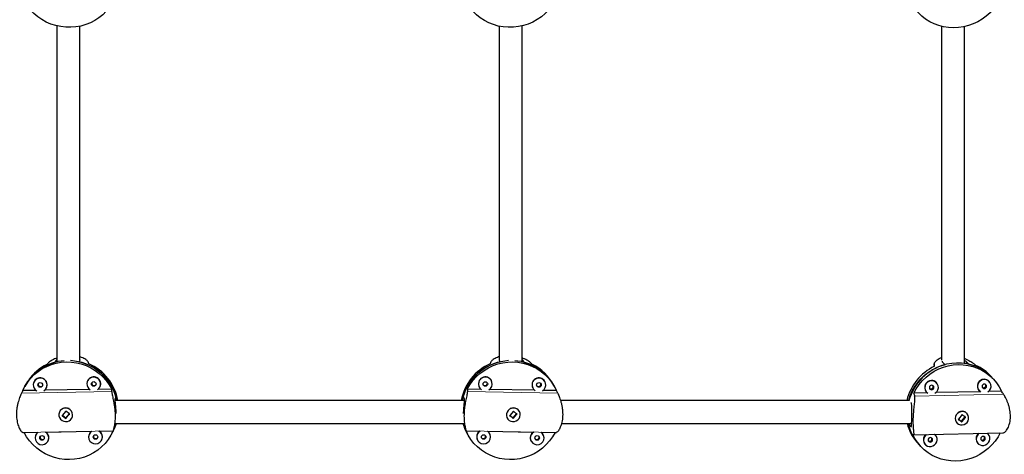
# Model space of a CAD drawing. Extents: x -71 to 370, y -9 to 414.
# Drawn here: x 209 to 235, y 240 to 252 of the extents above; entities that cross this region are included whole.
import ezdxf

# ---------------------------------------------------------------- set-up
doc = ezdxf.new("R2010")
doc.units = 0
doc.header["$LTSCALE"] = 0.125
doc.header["$MEASUREMENT"] = 0
doc.layers.add('CONTOUR', color=7, linetype='CONTINUOUS')

msp = doc.modelspace()

# ---------------------------------------------------------------- linework, layer by layer
at = {"layer": 'CONTOUR', "lineweight": 25}
for p, q in [((209.768, 242.392), (209.739, 242.337)), ((210.392, 242.349), (210.421, 242.403)), ((210.421, 242.403), (210.419, 242.41)), ((221.786, 242.411), (221.787, 242.403)), ((221.787, 242.403), (221.816, 242.349)), ((222.44, 242.392), (222.417, 242.412)), ((222.47, 242.337), (222.44, 242.392)), ((233.592, 242.3), (233.591, 242.23)), ((233.593, 242.295), (233.594, 242.3)), ((233.819, 242.348), (233.816, 242.373)), ((233.884, 242.276), (233.819, 242.348)), ((234.462, 242.362), (234.527, 242.29)), ((208.941, 241.724), (208.921, 241.688)), ((209.176, 241.821), (209.173, 241.815)), ((210.628, 241.847), (210.625, 241.841)), ((221.583, 241.841), (221.58, 241.847)), ((223.035, 241.815), (223.032, 241.821)), ((223.287, 241.688), (223.268, 241.724)), ((233.661, 241.784), (233.654, 241.791)), ((235.09, 241.815), (235.084, 241.822)), ((235.179, 241.905), (235.136, 241.954)), ((235.216, 241.864), (235.173, 241.912)), ((209.231, 241.578), (208.864, 241.572)), ((208.924, 241.693), (208.905, 241.656)), ((210.683, 241.604), (209.457, 241.582)), ((209.505, 241.64), (209.507, 241.645)), ((211.282, 241.615), (210.909, 241.608)), ((210.957, 241.666), (210.959, 241.671)), ((221.3, 241.608), (220.926, 241.615)), ((221.249, 241.671), (221.252, 241.666)), ((222.751, 241.582), (221.525, 241.604)), ((222.701, 241.645), (222.704, 241.64)), ((223.345, 241.572), (222.977, 241.578)), ((223.304, 241.656), (223.284, 241.693)), ((233.403, 241.513), (233.035, 241.505)), ((233.374, 241.541), (233.38, 241.535)), ((234.833, 241.544), (233.631, 241.518)), ((234.804, 241.573), (234.81, 241.566)), ((235.416, 241.557), (235.06, 241.549)), ((211.398, 241.41), (211.369, 241.355)), ((220.811, 241.41), (220.84, 241.355)), ((232.909, 241.301), (232.9, 241.311)), ((232.964, 241.238), (232.957, 241.247)), ((209.869, 241.006), (209.868, 241.004)), ((210.031, 241.015), (209.937, 240.894)), ((210.13, 240.939), (210.031, 241.015)), ((210.036, 240.818), (210.13, 240.939)), ((210.046, 240.834), (210.125, 240.935)), ((222.179, 241.015), (222.077, 240.897)), ((222.171, 240.834), (222.262, 240.94)), ((222.171, 240.818), (222.273, 240.935)), ((222.176, 241.011), (222.186, 241.009)), ((222.273, 240.935), (222.179, 241.015)), ((222.341, 241.004), (222.34, 241.006)), ((234.346, 240.922), (234.246, 240.801)), ((234.439, 240.847), (234.346, 240.922)), ((234.483, 240.949), (234.479, 240.953)), ((209.937, 240.894), (210.036, 240.818)), ((209.947, 240.889), (209.943, 240.901)), ((209.951, 240.898), (210.033, 240.835)), ((210.042, 240.828), (210.028, 240.827)), ((210.037, 240.82), (210.036, 240.818)), ((210.199, 240.828), (210.2, 240.831)), ((222.008, 240.831), (222.009, 240.828)), ((222.077, 240.897), (222.171, 240.818)), ((222.084, 240.897), (222.157, 240.835)), ((222.175, 240.827), (222.162, 240.827)), ((222.17, 240.82), (222.171, 240.818)), ((232.884, 240.671), (232.949, 240.599)), ((234.198, 240.704), (234.203, 240.699)), ((234.246, 240.801), (234.34, 240.726)), ((234.252, 240.801), (234.319, 240.747)), ((234.332, 240.747), (234.421, 240.854)), ((234.336, 240.73), (234.34, 240.726)), ((234.34, 240.726), (234.439, 240.847)), ((234.342, 240.917), (234.35, 240.918)), ((208.902, 240.439), (209.279, 240.446)), ((209.49, 240.449), (210.731, 240.472)), ((210.676, 240.409), (210.673, 240.404)), ((210.942, 240.475), (211.32, 240.482)), ((211.279, 240.398), (211.299, 240.434)), ((211.296, 240.429), (211.315, 240.466)), ((211.315, 240.466), (211.327, 240.489)), ((220.888, 240.482), (221.266, 240.475)), ((220.893, 240.466), (220.913, 240.429)), ((220.91, 240.434), (220.929, 240.398)), ((221.477, 240.472), (222.718, 240.449)), ((221.535, 240.404), (221.532, 240.409)), ((222.929, 240.446), (223.307, 240.439)), ((233.036, 240.373), (235.455, 240.426)), ((235.056, 240.393), (235.05, 240.4)), ((209.224, 240.383), (209.222, 240.378)), ((209.553, 240.202), (209.556, 240.207)), ((211.005, 240.228), (211.008, 240.233)), ((221.201, 240.233), (221.204, 240.228)), ((222.653, 240.207), (222.655, 240.202)), ((222.987, 240.378), (222.984, 240.383)), ((233.128, 240.168), (233.171, 240.119)), ((233.165, 240.126), (233.208, 240.078)), ((233.627, 240.362), (233.621, 240.369)), ((234.77, 240.151), (234.776, 240.144)), ((233.34, 240.12), (233.347, 240.113))]:
    msp.add_line(p, q, dxfattribs=at)
at = {"layer": 'CONTOUR', "lineweight": 18}
for p, q in [((209.769, 242.349), (209.768, 242.392)), ((222.439, 242.349), (222.44, 242.392)), ((233.593, 242.295), (233.591, 242.23)), ((234.462, 242.362), (234.461, 242.309)), ((208.83, 241.502), (211.282, 241.546)), ((220.927, 241.546), (223.378, 241.502)), ((235.472, 241.477), (233.058, 241.424)), ((208.866, 240.44), (211.317, 240.484)), ((220.891, 240.484), (223.342, 240.44)), ((232.968, 240.599), (232.949, 240.599))]:
    msp.add_line(p, q, dxfattribs=at)
at = {"layer": 'CONTOUR', "lineweight": 25, "flags": 128}
for points in [[(211.324, 252.15), (211.285, 252.076), (211.213, 251.966), (211.13, 251.864), (211.036, 251.771), (210.932, 251.687), (210.82, 251.614), (210.7, 251.552), (210.573, 251.502), (210.442, 251.465), (210.307, 251.441), (210.17, 251.43), (210.032, 251.433), (209.895, 251.448), (209.761, 251.477), (209.629, 251.519), (209.503, 251.573), (209.383, 251.639), (209.271, 251.716), (209.168, 251.803), (209.074, 251.9), (208.991, 252.005), (208.944, 252.076)], [(223.264, 252.076), (223.217, 252.005), (223.134, 251.9), (223.041, 251.803), (222.937, 251.716), (222.825, 251.639), (222.705, 251.573), (222.579, 251.519), (222.448, 251.477), (222.313, 251.448), (222.176, 251.433), (222.038, 251.43), (221.901, 251.441), (221.766, 251.465), (221.635, 251.502), (221.509, 251.552), (221.389, 251.614), (221.276, 251.687), (221.172, 251.771), (221.078, 251.864), (220.995, 251.966), (220.923, 252.076), (220.884, 252.15)], [(235.329, 252.099), (235.282, 252.028), (235.2, 251.92), (235.107, 251.821), (235.005, 251.73), (234.893, 251.65), (234.775, 251.581), (234.649, 251.523), (234.519, 251.477), (234.386, 251.444), (234.25, 251.424), (234.113, 251.418), (233.978, 251.424), (233.844, 251.444), (233.714, 251.477), (233.588, 251.523), (233.469, 251.581), (233.358, 251.65), (233.255, 251.73), (233.162, 251.821), (233.079, 251.92), (233.008, 252.028), (232.97, 252.099)], [(208.864, 241.572), (208.925, 241.693), (208.998, 241.806), (209.083, 241.912), (209.178, 242.008), (209.283, 242.094), (209.396, 242.169), (209.517, 242.232), (209.644, 242.282), (209.776, 242.319), (209.911, 242.342), (210.047, 242.352), (210.185, 242.347), (210.321, 242.329), (210.455, 242.297), (210.585, 242.251), (210.71, 242.193), (210.828, 242.122), (210.939, 242.04), (211.041, 241.947), (211.132, 241.845), (211.213, 241.734), (211.282, 241.615)], [(220.926, 241.615), (220.995, 241.734), (221.076, 241.845), (221.168, 241.947), (221.269, 242.04), (221.38, 242.122), (221.498, 242.193), (221.623, 242.251), (221.753, 242.297), (221.887, 242.329), (222.024, 242.347), (222.161, 242.352), (222.298, 242.342), (222.433, 242.319), (222.564, 242.282), (222.691, 242.232), (222.812, 242.169), (222.925, 242.094), (223.03, 242.008), (223.126, 241.912), (223.21, 241.806), (223.284, 241.693), (223.345, 241.572)], [(232.9, 241.311), (232.942, 241.44), (232.997, 241.564), (233.064, 241.682), (233.143, 241.793), (233.232, 241.897), (233.331, 241.991), (233.439, 242.076), (233.554, 242.149), (233.676, 242.211), (233.803, 242.26), (233.933, 242.296), (234.066, 242.32), (234.2, 242.329), (234.334, 242.325), (234.466, 242.308), (234.595, 242.277), (234.72, 242.233), (234.838, 242.177), (234.95, 242.109), (235.054, 242.029), (235.149, 241.939), (235.173, 241.912)], [(233.035, 241.505), (233.102, 241.625), (233.18, 241.738), (233.269, 241.842), (233.369, 241.938), (233.477, 242.024), (233.593, 242.098), (233.715, 242.16), (233.843, 242.21), (233.974, 242.247), (234.108, 242.271), (234.243, 242.281), (234.378, 242.277), (234.511, 242.259), (234.641, 242.228), (234.766, 242.183), (234.886, 242.126), (234.998, 242.057), (235.103, 241.976), (235.197, 241.885), (235.282, 241.784), (235.355, 241.674), (235.416, 241.557)], [(208.999, 241.824), (208.941, 241.724), (208.941, 241.724)], [(209.441, 241.571), (209.48, 241.604), (209.508, 241.645), (209.523, 241.693), (209.525, 241.743), (209.513, 241.793), (209.488, 241.837), (209.452, 241.873), (209.408, 241.898), (209.358, 241.911), (209.308, 241.91), (209.259, 241.896), (209.216, 241.869), (209.183, 241.831), (209.161, 241.786), (209.152, 241.737), (209.158, 241.687), (209.176, 241.64), (209.207, 241.599), (209.247, 241.568)], [(210.893, 241.597), (210.932, 241.63), (210.96, 241.671), (210.975, 241.719), (210.977, 241.769), (210.965, 241.819), (210.94, 241.863), (210.904, 241.899), (210.86, 241.924), (210.81, 241.937), (210.759, 241.936), (210.711, 241.922), (210.668, 241.895), (210.635, 241.857), (210.613, 241.812), (210.604, 241.763), (210.609, 241.713), (210.628, 241.666), (210.659, 241.625), (210.699, 241.594)], [(234.951, 241.751), (234.928, 241.746), (234.908, 241.733), (234.894, 241.712), (234.889, 241.689), (234.893, 241.666), (234.906, 241.646), (234.925, 241.634), (234.949, 241.629), (234.972, 241.635), (234.992, 241.648), (235.006, 241.668), (235.011, 241.692), (235.007, 241.715), (234.994, 241.734), (234.975, 241.747), (234.951, 241.751)], [(233.522, 241.72), (233.498, 241.715), (233.478, 241.701), (233.464, 241.681), (233.459, 241.658), (233.463, 241.635), (233.476, 241.615), (233.496, 241.602), (233.519, 241.598), (233.543, 241.603), (233.563, 241.617), (233.577, 241.637), (233.582, 241.66), (233.578, 241.684), (233.565, 241.703), (233.545, 241.716), (233.522, 241.72)], [(232.961, 240.594), (232.966, 240.592), (232.975, 240.621), (232.978, 240.683), (232.98, 240.773), (232.982, 240.878), (232.985, 240.985), (232.988, 241.086), (232.984, 241.17), (232.972, 241.226), (232.964, 241.238), (232.964, 241.238)], [(209.884, 241.03), (209.859, 240.987), (209.847, 240.938), (209.849, 240.888), (209.864, 240.84), (209.892, 240.797), (209.931, 240.763), (209.977, 240.741), (210.027, 240.732), (210.077, 240.736), (210.125, 240.754), (210.165, 240.783), (210.196, 240.823), (210.215, 240.87), (210.22, 240.92), (210.211, 240.969), (210.189, 241.015), (210.156, 241.054), (210.114, 241.082), (210.065, 241.098), (210.014, 241.1), (209.965, 241.089), (209.92, 241.065), (209.884, 241.03)], [(222.034, 241.035), (222.006, 240.993), (221.991, 240.945), (221.989, 240.894), (222.001, 240.846), (222.026, 240.802), (222.062, 240.767), (222.107, 240.743), (222.156, 240.732), (222.207, 240.735), (222.255, 240.751), (222.298, 240.779), (222.331, 240.817), (222.353, 240.863), (222.362, 240.913), (222.357, 240.963), (222.338, 241.009), (222.307, 241.049), (222.266, 241.079), (222.219, 241.097), (222.169, 241.101), (222.118, 241.092), (222.073, 241.069), (222.034, 241.035)], [(234.482, 240.712), (234.509, 240.755), (234.524, 240.803), (234.525, 240.853), (234.513, 240.901), (234.488, 240.943), (234.452, 240.976), (234.408, 240.998), (234.36, 241.007), (234.31, 241.002), (234.262, 240.984), (234.22, 240.955), (234.188, 240.916), (234.167, 240.869), (234.159, 240.82), (234.165, 240.771), (234.183, 240.726), (234.214, 240.688), (234.254, 240.66), (234.301, 240.644), (234.351, 240.642), (234.4, 240.653), (234.445, 240.677), (234.482, 240.712)], [(211.354, 240.545), (211.372, 240.588), (211.405, 240.68)], [(220.803, 240.679), (220.836, 240.588), (220.893, 240.466)], [(211.32, 240.482), (211.259, 240.361), (211.186, 240.247), (211.101, 240.142), (211.006, 240.045), (210.901, 239.959), (210.787, 239.885), (210.666, 239.822), (210.54, 239.772), (210.408, 239.735), (210.273, 239.712), (210.136, 239.702), (209.999, 239.707), (209.863, 239.725), (209.729, 239.757), (209.599, 239.803), (209.474, 239.861), (209.355, 239.932), (209.245, 240.014), (209.143, 240.107), (209.051, 240.209), (208.971, 240.32), (208.902, 240.439)], [(223.307, 240.439), (223.238, 240.32), (223.157, 240.209), (223.065, 240.107), (222.964, 240.014), (222.853, 239.932), (222.735, 239.861), (222.61, 239.803), (222.48, 239.757), (222.346, 239.725), (222.209, 239.707), (222.072, 239.702), (221.935, 239.712), (221.8, 239.735), (221.669, 239.772), (221.542, 239.822), (221.421, 239.885), (221.308, 239.959), (221.203, 240.045), (221.107, 240.142), (221.022, 240.247), (220.949, 240.361), (220.888, 240.482)], [(235.383, 240.425), (235.323, 240.317), (235.244, 240.204), (235.155, 240.099), (235.056, 240.003), (234.948, 239.918), (234.832, 239.844), (234.709, 239.781), (234.582, 239.731), (234.45, 239.694), (234.316, 239.671), (234.181, 239.661), (234.046, 239.665), (233.913, 239.682), (233.783, 239.714), (233.658, 239.758), (233.538, 239.815), (233.426, 239.885), (233.322, 239.966), (233.227, 240.057), (233.143, 240.158), (233.069, 240.268), (233.008, 240.385)], [(234.809, 240.412), (234.785, 240.39), (234.755, 240.349), (234.737, 240.302), (234.733, 240.252), (234.742, 240.204), (234.764, 240.16), (234.797, 240.124), (234.839, 240.099), (234.887, 240.087), (234.937, 240.088), (234.985, 240.102), (235.029, 240.129), (235.064, 240.166), (235.088, 240.211), (235.099, 240.26), (235.097, 240.31), (235.081, 240.356), (235.053, 240.396), (235.03, 240.417)], [(235.05, 240.4), (235.047, 240.403), (235.033, 240.417)], [(233.38, 240.381), (233.355, 240.359), (233.326, 240.318), (233.308, 240.271), (233.303, 240.221), (233.312, 240.172), (233.334, 240.129), (233.367, 240.093), (233.41, 240.068), (233.457, 240.056), (233.507, 240.057), (233.556, 240.071), (233.599, 240.098), (233.634, 240.135), (233.658, 240.18), (233.67, 240.229), (233.668, 240.278), (233.652, 240.325), (233.624, 240.365), (233.601, 240.386)], [(233.488, 240.298), (233.465, 240.293), (233.444, 240.279), (233.431, 240.259), (233.425, 240.236), (233.43, 240.213), (233.442, 240.193), (233.462, 240.18), (233.485, 240.176), (233.509, 240.181), (233.529, 240.195), (233.543, 240.215), (233.548, 240.239), (233.544, 240.262), (233.531, 240.281), (233.511, 240.294), (233.488, 240.298)], [(233.621, 240.369), (233.618, 240.372), (233.603, 240.386)], [(234.918, 240.329), (234.894, 240.324), (234.874, 240.311), (234.86, 240.291), (234.855, 240.267), (234.859, 240.244), (234.872, 240.225), (234.891, 240.212), (234.915, 240.208), (234.938, 240.213), (234.958, 240.226), (234.972, 240.246), (234.977, 240.27), (234.973, 240.293), (234.961, 240.313), (234.941, 240.325), (234.918, 240.329)]]:
    msp.add_lwpolyline(points, dxfattribs=at)
at = {"layer": 'CONTOUR', "lineweight": 25}
for centre, radius in [((209.34, 241.728), 0.0622), ((210.792, 241.754), 0.0622), ((221.416, 241.754), 0.0619), ((222.868, 241.728), 0.0619), ((209.388, 240.29), 0.0622), ((210.84, 240.316), 0.0622), ((221.368, 240.316), 0.0619), ((222.82, 240.29), 0.0619)]:
    msp.add_circle(centre, radius, dxfattribs=at)
for centre, radius, start, end in [((210.076, 241.073), 1.308, 104.9437, 151.9759), ((210.084, 241.073), 1.315, 93.9392, 151.8745), ((210.093, 241.111), 1.305, 116.2412, 144.7173), ((210.092, 241.027), 1.361, 16.3379, 87.042), ((210.091, 241.025), 1.357, 12.0054, 77.2013), ((210.114, 241.064), 1.353, 10.3498, 66.2304), ((222.094, 241.064), 1.353, 113.7695, 169.6669), ((222.117, 241.025), 1.357, 102.7986, 167.9976), ((222.117, 241.027), 1.361, 92.9646, 163.6555), ((222.126, 241.074), 1.313, 28.0832, 86.1031), ((222.132, 241.073), 1.308, 28.0241, 75.0563), ((222.117, 241.113), 1.304, 27.9717, 63.7727), ((234.25, 240.929), 1.395, 105.1979, 164.6899), ((234.252, 241.077), 1.244, 41.7621, 77.2091), ((234.215, 241.133), 1.234, 41.6832, 65.6489), ((234.205, 240.979), 1.394, 115.877, 166.3585), ((209.341, 241.731), 0.188, 332.8233, 151.3299), ((209.348, 241.745), 0.0627, 161.8493, 271.3743), ((210.793, 241.757), 0.188, 332.8233, 151.3299), ((210.8, 241.771), 0.0627, 161.8493, 271.3743), ((210.801, 241.77), 0.0613, 270.7701, 322.9347), ((221.416, 241.757), 0.188, 28.6669, 207.1798), ((221.415, 241.754), 0.186, 300.4858, 237.4615), ((221.407, 241.77), 0.0613, 217.0653, 269.2299), ((221.408, 241.771), 0.0626, 268.5379, 18.2384), ((222.868, 241.731), 0.188, 28.6669, 207.1798), ((222.867, 241.728), 0.186, 300.4858, 237.4615), ((222.86, 241.745), 0.0626, 268.5379, 18.2384), ((233.519, 241.661), 0.188, 90.1351, 219.5266), ((233.523, 241.656), 0.186, 89.489, 236.6863), ((233.524, 241.674), 0.175, 41.854, 91.7398), ((233.525, 241.662), 0.18, 299.1431, 90.0052), ((234.949, 241.692), 0.188, 90.1351, 219.5266), ((234.953, 241.687), 0.186, 89.489, 236.6863), ((234.928, 241.715), 0.0631, 238.066, 25.231), ((234.953, 241.705), 0.175, 41.854, 91.7398), ((234.954, 241.693), 0.18, 299.1431, 90.0052), ((209.349, 241.744), 0.0613, 270.7701, 322.9347), ((222.859, 241.744), 0.0613, 217.0653, 269.2299), ((233.499, 241.684), 0.0631, 238.066, 25.231), ((210.033, 240.918), 0.188, 61.936, 120.1167), ((222.175, 240.918), 0.188, 59.8997, 118.0476), ((234.343, 240.833), 0.181, 42.5912, 120.9244), ((210.15, 241.036), 1.296, 332.0776, 344.0982), ((210.153, 241.041), 1.297, 332.0787, 343.777), ((222.055, 241.041), 1.297, 196.2134, 207.9213), ((222.058, 241.036), 1.296, 195.9171, 207.9224), ((234.053, 240.989), 1.237, 194.4278, 221.5948), ((234.091, 240.948), 1.238, 192.9028, 221.585), ((234.097, 240.941), 1.238, 192.182, 221.5869), ((209.387, 240.291), 0.186, 123.2972, 272.0418), ((209.385, 240.298), 0.181, 125.4837, 152.0549), ((209.39, 240.289), 0.184, 271.0367, 61.033), ((209.391, 240.293), 0.186, 332.6171, 57.5145), ((210.839, 240.317), 0.186, 123.2972, 272.0418), ((210.836, 240.324), 0.181, 125.4837, 152.0549), ((210.842, 240.315), 0.184, 271.0367, 61.033), ((210.843, 240.319), 0.186, 332.6171, 57.5145), ((221.365, 240.319), 0.185, 122.313, 207.5554), ((221.366, 240.315), 0.184, 118.967, 268.9633), ((221.37, 240.317), 0.186, 267.9582, 56.7028), ((221.372, 240.324), 0.181, 27.9451, 54.5163), ((222.817, 240.293), 0.185, 122.313, 207.5554), ((222.818, 240.289), 0.184, 118.967, 268.9633), ((222.821, 240.291), 0.186, 267.9582, 56.7028), ((222.824, 240.298), 0.181, 27.9451, 54.5163), ((234.909, 240.27), 0.183, 129.0006, 220.4996), ((209.397, 240.308), 0.0627, 161.8493, 271.3743), ((209.397, 240.306), 0.0613, 270.7701, 322.9347), ((210.849, 240.334), 0.0627, 161.8493, 271.3743), ((210.849, 240.332), 0.0613, 270.7701, 322.9347), ((221.359, 240.332), 0.0613, 217.0653, 269.2299), ((221.36, 240.334), 0.0626, 268.5379, 18.2384), ((222.811, 240.306), 0.0613, 217.0653, 269.2299), ((222.812, 240.308), 0.0626, 268.5379, 18.2384), ((233.48, 240.238), 0.183, 129.0006, 220.4996), ((233.465, 240.262), 0.0631, 238.066, 25.231), ((234.894, 240.293), 0.0631, 238.066, 25.231)]:
    msp.add_arc(centre, radius, start, end, dxfattribs=at)
for centre, major_axis, ratio, start_param, end_param in [((210.416, 241.639), (1.88, 1.667), 0.43124, 1.639972, 1.669433), ((210.416, 241.639), (-0.516, 1.817), 0.230619, 5.019847, 5.049308), ((221.792, 241.639), (0.516, 1.817), 0.230619, 1.233877, 1.263338), ((221.792, 241.639), (1.88, -1.667), 0.43124, 1.47216, 1.501621), ((233.49, 241.782), (-0.128, 2.159), 0.062884, 4.918777, 4.948238), ((233.49, 241.782), (2.745, -1.902), 0.335638, 1.346462, 1.375923), ((209.803, 240.482), (0.839, 2.567), 0.474281, 1.291989, 1.32145), ((209.803, 240.482), (0.839, 2.567), 0.474281, 5.287809, 5.31727), ((222.405, 240.482), (-0.839, 2.567), 0.474281, 0.965916, 0.995377), ((222.405, 240.482), (-0.839, 2.567), 0.474281, 4.961736, 4.991197), ((234.854, 240.249), (-1.689, 2.94), 0.34711, 0.941705, 0.971166), ((234.854, 240.249), (-1.689, 2.94), 0.34711, 4.937525, 4.966986), ((209.803, 240.482), (1.519, -0.003), 0.037247, 4.047355, 4.076816), ((209.803, 240.482), (1.519, -0.003), 0.037247, 0.051535, 0.080996), ((222.405, 240.482), (1.519, 0.003), 0.037247, 3.060597, 3.090058), ((222.405, 240.482), (1.519, 0.003), 0.037247, 5.347962, 5.377423), ((234.854, 240.249), (2.02, -0.272), 0.130295, 3.577986, 3.607447)]:
    msp.add_ellipse(centre, major_axis=major_axis, ratio=ratio, start_param=start_param, end_param=end_param, dxfattribs=at)
for points, knots in [([(209.792, 251.47), (209.792, 251.462), (209.792, 250.766), (209.792, 249.372), (209.792, 247.286), (209.792, 245.188), (209.792, 243.542), (209.792, 242.592), (209.792, 242.348)], [0, 0, 0, 0, 0.002612, 0.231937, 0.461415, 0.690893, 0.920371, 1, 1, 1, 1]), ([(210.417, 242.395), (210.417, 242.851), (210.417, 243.976), (210.417, 245.763), (210.417, 247.402), (210.417, 248.679), (210.417, 249.587), (210.417, 250.469), (210.417, 251.093), (210.417, 251.421), (210.417, 251.466)], [0, 0, 0, 0, 0.149445, 0.368739, 0.588033, 0.691221, 0.79208, 0.890025, 0.985054, 1, 1, 1, 1]), ([(221.792, 251.467), (221.792, 251.46), (221.792, 250.765), (221.792, 249.372), (221.792, 247.286), (221.792, 245.188), (221.792, 243.558), (221.792, 242.624), (221.792, 242.395)], [0, 0, 0, 0, 0.002241, 0.23284, 0.463593, 0.694345, 0.925098, 1, 1, 1, 1]), ([(222.417, 242.348), (222.417, 242.82), (222.417, 243.961), (222.417, 245.763), (222.417, 247.402), (222.417, 248.679), (222.417, 249.587), (222.417, 250.469), (222.417, 251.095), (222.417, 251.426), (222.417, 251.473)], [0, 0, 0, 0, 0.153693, 0.3716893, 0.5896855, 0.6922628, 0.7925255, 0.8898905, 0.9843577, 1, 1, 1, 1]), ([(233.792, 251.46), (233.792, 251.416), (233.792, 250.889), (233.792, 249.866), (233.792, 248.378), (233.792, 246.691), (233.792, 244.811), (233.792, 243.321), (233.792, 242.515), (233.792, 242.399)], [0, 0, 0, 0, 0.014709, 0.176667, 0.341935, 0.510184, 0.736197, 0.96221, 1, 1, 1, 1]), ([(234.417, 242.31), (234.417, 242.427), (234.417, 242.939), (234.417, 243.843), (234.417, 245.016), (234.417, 246.164), (234.417, 247.274), (234.417, 248.333), (234.417, 249.118), (234.417, 249.655), (234.417, 249.97), (234.417, 250.315), (234.417, 250.69), (234.417, 251.074), (234.417, 251.333), (234.417, 251.457)], [0, 0, 0, 0, 0.0380381, 0.1659825, 0.2939268, 0.4201972, 0.5414108, 0.6574707, 0.7683769, 0.8000028, 0.8346832, 0.8727068, 0.9140737, 0.9587839, 1, 1, 1, 1]), ([(209.792, 242.458), (209.782, 242.455), (209.747, 242.442), (209.695, 242.416), (209.638, 242.384), (209.595, 242.355), (209.577, 242.34), (209.569, 242.333)], [0, 0, 0, 0, 0.0875974, 0.3152478, 0.5559541, 0.7965631, 1, 1, 1, 1]), ([(209.792, 242.41), (209.785, 242.407), (209.772, 242.399), (209.769, 242.394), (209.768, 242.392)], [0, 0, 0, 0, 0.505589, 1, 1, 1, 1]), ([(210.641, 242.352), (210.637, 242.36), (210.629, 242.375), (210.598, 242.403), (210.555, 242.433), (210.497, 242.462), (210.451, 242.482), (210.42, 242.49), (210.417, 242.491)], [0, 0, 0, 0, 0.192924, 0.385932, 0.578348, 0.770789, 0.972782, 1, 1, 1, 1]), ([(221.792, 242.491), (221.786, 242.489), (221.756, 242.481), (221.709, 242.461), (221.652, 242.432), (221.608, 242.402), (221.578, 242.374), (221.57, 242.359), (221.567, 242.352)], [0, 0, 0, 0, 0.040299, 0.231922, 0.423563, 0.626194, 0.828743, 1, 1, 1, 1]), ([(222.639, 242.333), (222.63, 242.341), (222.611, 242.357), (222.567, 242.386), (222.511, 242.417), (222.461, 242.442), (222.426, 242.455), (222.417, 242.458)], [0, 0, 0, 0, 0.229268, 0.458635, 0.687299, 0.915992, 1, 1, 1, 1]), ([(233.596, 242.313), (233.597, 242.317), (233.598, 242.33), (233.617, 242.357), (233.651, 242.393), (233.699, 242.427), (233.747, 242.454), (233.782, 242.466), (233.792, 242.47)], [0, 0, 0, 0, 0.07624, 0.283515, 0.490155, 0.696822, 0.913746, 1, 1, 1, 1]), ([(234.412, 242.395), (234.427, 242.387), (234.45, 242.375), (234.459, 242.366), (234.462, 242.362)], [0, 0, 0, 0, 0.650602, 1, 1, 1, 1]), ([(234.417, 242.444), (234.419, 242.443), (234.447, 242.433), (234.497, 242.41), (234.562, 242.376), (234.614, 242.344), (234.638, 242.326), (234.648, 242.318)], [0, 0, 0, 0, 0.019312, 0.264, 0.522721, 0.781338, 1, 1, 1, 1]), ([(208.83, 241.502), (208.825, 241.49), (208.814, 241.467), (208.793, 241.415), (208.77, 241.354), (208.747, 241.281), (208.726, 241.199), (208.708, 241.109), (208.698, 241.016), (208.694, 240.923), (208.698, 240.835), (208.709, 240.754), (208.726, 240.679), (208.747, 240.611), (208.772, 240.552), (208.799, 240.503), (208.826, 240.466), (208.85, 240.444), (208.861, 240.441), (208.866, 240.44)], [0, 0, 0, 0, 0.059118, 0.118262, 0.177224, 0.236194, 0.298091, 0.359968, 0.420763, 0.48154, 0.538139, 0.594744, 0.650353, 0.705977, 0.764685, 0.823398, 0.885477, 0.947532, 1, 1, 1, 1]), ([(211.282, 241.546), (211.282, 241.534), (211.283, 241.511), (211.292, 241.46), (211.305, 241.399), (211.321, 241.327), (211.337, 241.246), (211.352, 241.156), (211.364, 241.063), (211.371, 240.971), (211.373, 240.883), (211.371, 240.801), (211.365, 240.726), (211.356, 240.658), (211.345, 240.599), (211.333, 240.548), (211.324, 240.511), (211.317, 240.488), (211.317, 240.485), (211.317, 240.484)], [0, 0, 0, 0, 0.0591182, 0.1182619, 0.1772241, 0.2361941, 0.298091, 0.3599681, 0.4207635, 0.4815403, 0.5381386, 0.5947445, 0.6503528, 0.7059775, 0.764685, 0.8233976, 0.8854774, 0.9475322, 1, 1, 1, 1]), ([(220.927, 241.546), (220.926, 241.534), (220.925, 241.511), (220.916, 241.46), (220.903, 241.399), (220.887, 241.327), (220.871, 241.246), (220.856, 241.156), (220.844, 241.063), (220.837, 240.971), (220.835, 240.883), (220.837, 240.801), (220.844, 240.726), (220.852, 240.658), (220.863, 240.599), (220.875, 240.548), (220.885, 240.511), (220.891, 240.488), (220.891, 240.485), (220.891, 240.484)], [0, 0, 0, 0, 0.059118, 0.118262, 0.177224, 0.236194, 0.298091, 0.359968, 0.420763, 0.48154, 0.538139, 0.594744, 0.650353, 0.705977, 0.764685, 0.823398, 0.885477, 0.947532, 1, 1, 1, 1]), ([(223.378, 241.502), (223.383, 241.49), (223.394, 241.467), (223.415, 241.415), (223.438, 241.354), (223.461, 241.281), (223.483, 241.199), (223.5, 241.109), (223.511, 241.016), (223.514, 240.923), (223.51, 240.835), (223.499, 240.754), (223.482, 240.679), (223.461, 240.611), (223.436, 240.552), (223.409, 240.503), (223.382, 240.466), (223.358, 240.444), (223.347, 240.441), (223.342, 240.44)], [0, 0, 0, 0, 0.059118, 0.118262, 0.177224, 0.236194, 0.298091, 0.359968, 0.420763, 0.48154, 0.538139, 0.594744, 0.650353, 0.705977, 0.764685, 0.823398, 0.885477, 0.947532, 1, 1, 1, 1]), ([(235.455, 240.428), (235.461, 240.428), (235.476, 240.429), (235.505, 240.446), (235.539, 240.478), (235.573, 240.525), (235.604, 240.584), (235.63, 240.656), (235.649, 240.738), (235.659, 240.824), (235.659, 240.912), (235.652, 240.999), (235.637, 241.084), (235.615, 241.167), (235.589, 241.246), (235.558, 241.321), (235.526, 241.387), (235.496, 241.441), (235.479, 241.466), (235.472, 241.477)], [0, 0, 0, 0, 0.0410028, 0.1012852, 0.1613827, 0.2214881, 0.2845767, 0.3476452, 0.4096111, 0.4715581, 0.5292461, 0.5869418, 0.6436208, 0.7003165, 0.7601543, 0.8199974, 0.8832725, 0.946522, 1, 1, 1, 1]), ([(211.369, 241.355), (211.366, 241.346), (211.362, 241.327), (211.368, 241.257), (211.378, 241.165), (211.388, 241.057), (211.39, 240.986), (211.391, 240.952)], [0, 0, 0, 0, 0.2001521, 0.4001574, 0.6039508, 0.8103934, 1, 1, 1, 1]), ([(220.843, 241.306), (220.178, 241.306), (218.796, 241.306), (216.697, 241.306), (214.547, 241.306), (212.769, 241.306), (211.71, 241.306), (211.365, 241.306)], [0, 0, 0, 0, 0.210601, 0.437672, 0.664248, 0.890823, 1, 1, 1, 1]), ([(220.84, 241.355), (220.842, 241.346), (220.846, 241.327), (220.841, 241.257), (220.83, 241.165), (220.82, 241.057), (220.818, 240.986), (220.817, 240.952)], [0, 0, 0, 0, 0.200152, 0.400157, 0.603951, 0.810393, 1, 1, 1, 1]), ([(232.923, 241.306), (232.517, 241.306), (231.403, 241.306), (229.574, 241.306), (227.437, 241.306), (225.397, 241.306), (224.067, 241.306), (223.453, 241.306)], [0, 0, 0, 0, 0.1296305, 0.3552139, 0.5807975, 0.8063813, 1, 1, 1, 1]), ([(233.033, 240.374), (233.036, 240.374), (233.043, 240.374), (233.045, 240.392), (233.043, 240.424), (233.038, 240.469), (233.032, 240.528), (233.027, 240.599), (233.024, 240.68), (233.023, 240.766), (233.026, 240.855), (233.031, 240.942), (233.038, 241.027), (233.047, 241.111), (233.056, 241.191), (233.063, 241.266), (233.067, 241.333), (233.066, 241.387), (233.061, 241.413), (233.058, 241.424)], [0, 0, 0, 0, 0.059118, 0.118262, 0.177224, 0.236194, 0.298091, 0.359968, 0.420763, 0.48154, 0.538139, 0.594744, 0.650353, 0.705977, 0.764685, 0.823398, 0.885477, 0.947532, 1, 1, 1, 1]), ([(210.027, 241.01), (210.028, 241.011), (210.031, 241.011), (210.035, 241.011), (210.037, 241.01)], [0, 0, 0, 0, 0.310512, 1, 1, 1, 1]), ([(210.122, 240.945), (210.122, 240.944), (210.126, 240.936), (210.127, 240.927), (210.127, 240.919)], [0, 0, 0, 0, 0.157474, 1, 1, 1, 1]), ([(222.256, 240.961), (222.26, 240.954), (222.266, 240.944), (222.266, 240.933), (222.267, 240.93)], [0, 0, 0, 0, 0.7639805, 1, 1, 1, 1]), ([(211.381, 240.681), (212.04, 240.681), (213.417, 240.681), (215.512, 240.681), (217.662, 240.681), (219.434, 240.681), (220.488, 240.681), (220.827, 240.681)], [0, 0, 0, 0, 0.2096467, 0.4374753, 0.6648072, 0.8921386, 1, 1, 1, 1]), ([(222.092, 240.874), (222.091, 240.875), (222.085, 240.884), (222.084, 240.895), (222.083, 240.904)], [0, 0, 0, 0, 0.158686, 1, 1, 1, 1]), ([(223.482, 240.681), (223.687, 240.681), (224.608, 240.681), (226.226, 240.681), (228.336, 240.681), (230.427, 240.681), (231.975, 240.681), (232.823, 240.681), (232.978, 240.681)], [0, 0, 0, 0, 0.0645751, 0.2890453, 0.5095073, 0.729969, 0.9504306, 1, 1, 1, 1]), ([(234.272, 240.765), (234.269, 240.768), (234.259, 240.778), (234.252, 240.794), (234.251, 240.807), (234.251, 240.81)], [0, 0, 0, 0, 0.255164, 0.844229, 1, 1, 1, 1]), ([(234.342, 240.736), (234.341, 240.736), (234.337, 240.735), (234.332, 240.736), (234.329, 240.737)], [0, 0, 0, 0, 0.239558, 1, 1, 1, 1]), ([(234.41, 240.888), (234.415, 240.882), (234.427, 240.868), (234.43, 240.851), (234.432, 240.842)], [0, 0, 0, 0, 0.473664, 1, 1, 1, 1])]:
    msp.add_open_spline(points, degree=3, knots=knots, dxfattribs=at)

doc.saveas('drawing.dxf')
